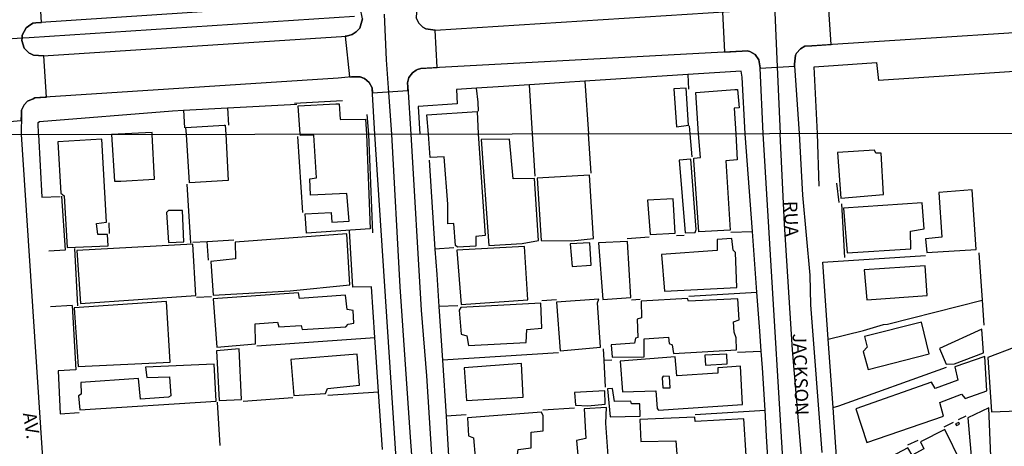
# Model space of a CAD drawing. Units: millimetres. Extents: x 185522 to 187939, y 1679829 to 1682604.
# Drawn here: x 187544 to 187728, y 1680882 to 1680961 of the extents above; entities that cross this region are included whole.
import ezdxf
from ezdxf.enums import TextEntityAlignment as Align

# ---------------------------------------------------------------- set-up
doc = ezdxf.new("R2010")
doc.units = ezdxf.units.MM
doc.header["$MEASUREMENT"] = 0
for name, color, linetype in [('IMAGEM', 7, 'Continuous'), ('V-CANTEIRO', 82, 'Continuous'), ('V-CRUZAMENTO', 1, 'Continuous'), ('V-EDIFICACAO', 2, 'Continuous'), ('V-EIXO_DE_LOGRADOURO', 130, 'Continuous'), ('V-LOTE', 1, 'Continuous'), ('V-NOME_DOS_LOGRADOUROS', 7, 'Continuous'), ('V-QUADRA', 20, 'Continuous'), ('V-TESTADA', 4, 'Continuous'), ('X-LIMITE_1000', 7, 'Continuous')]:
    doc.layers.add(name, color=color, linetype=linetype)
picture_1 = doc.add_image_def('image1.jpg', size_in_pixel=(4026, 4623))

msp = doc.modelspace()

# ---------------------------------------------------------------- linework, layer by layer
at = {"layer": 'V-CANTEIRO'}
for points in [[(187618.32, 1680962.72), (187618.29, 1680961.62), (187618.78, 1680960.63), (187619.49, 1680959.93), (187620.09, 1680959.59), (187621.82, 1680959.34), (187676.84, 1680962.85), (187677.71, 1680963.56), (187678.35, 1680964.34), (187678.7, 1680965.25), (187678.7, 1680965.28), (187678.78, 1680966.11), (187678.63, 1680966.67), (187678.62, 1680966.7), (187678.4, 1680967.52), (187677.7, 1680968.33), (187676.66, 1680968.93), (187675.23, 1680969.04), (187621.48, 1680965.73), (187620.17, 1680965.51), (187619.46, 1680965.14), (187618.72, 1680964.3), (187618.34, 1680963.49)], [(187545.3, 1680959.76), (187544.59, 1680958.39), (187544.55, 1680957.88), (187544.52, 1680957.38), (187544.97, 1680955.99), (187545.9, 1680955.05), (187546.09, 1680954.95), (187546.66, 1680954.67), (187548.52, 1680954.54), (187605.26, 1680958.24), (187606.28, 1680958.53), (187607.02, 1680959.05), (187607.38, 1680959.31), (187607.74, 1680959.72), (187608.25, 1680961.46), (187608.12, 1680962.05), (187607.92, 1680962.97), (187607.04, 1680964.02), (187606.54, 1680964.28), (187605.99, 1680964.56), (187604.66, 1680964.53), (187547.12, 1680960.72), (187546.56, 1680960.65), (187545.77, 1680960.09)]]:
    msp.add_lwpolyline(points, close=True, dxfattribs=at)
at = {"layer": 'V-CRUZAMENTO'}
for points in [[(187539.26, 1680942.03), (187544.41, 1680942.45), (187544.42, 1680943.68), (187544.43, 1680944.38), (187544.92, 1680945.4), (187545.55, 1680946.05), (187546.62, 1680946.53), (187546.92, 1680946.66), (187549.12, 1680946.8), (187548.62, 1680954.53), (187546.66, 1680954.67), (187546.09, 1680954.95), (187545.9, 1680955.05), (187544.97, 1680955.99), (187544.52, 1680957.38), (187544.55, 1680957.88), (187544.59, 1680958.39), (187545.3, 1680959.76), (187545.77, 1680960.09), (187546.56, 1680960.65), (187547.12, 1680960.72), (187548.21, 1680960.79), (187547.72, 1680968.23)], [(187675.54, 1680962.77), (187675.95, 1680955.22), (187679.27, 1680955.4), (187680.2, 1680955.45), (187680.65, 1680955.37), (187681.67, 1680954.81), (187682.38, 1680953.77), (187682.62, 1680952.22), (187689.05, 1680952.59), (187689.03, 1680953), (187689.22, 1680954.68), (187689.41, 1680955.05), (187690.17, 1680955.88), (187690.97, 1680956.34), (187692.26, 1680956.42), (187695.88, 1680956.65), (187695.4, 1680964.15)], [(187608.25, 1680961.46), (187607.74, 1680959.72), (187607.38, 1680959.31), (187607.02, 1680959.05), (187606.28, 1680958.53), (187605.26, 1680958.24), (187604.97, 1680958.22), (187605.82, 1680950.6), (187606.19, 1680950.64), (187607.74, 1680950.64), (187608.59, 1680950.3), (187609.48, 1680949.57), (187610.03, 1680948.56), (187610.08, 1680947.65), (187616.72, 1680948.07), (187616.68, 1680948.76), (187616.63, 1680949.49), (187616.89, 1680950.47), (187617.56, 1680951.39), (187618.29, 1680951.86), (187618.49, 1680951.99), (187619.14, 1680952.17), (187622.2, 1680952.33), (187621.82, 1680959.34), (187620.09, 1680959.59), (187619.49, 1680959.93), (187618.78, 1680960.63), (187618.29, 1680961.62)]]:
    msp.add_lwpolyline(points, dxfattribs=at)
at = {"layer": 'V-EDIFICACAO'}
for points in [[(187666.47, 1680948.39), (187666.96, 1680941.24), (187669.22, 1680941.56), (187668.76, 1680948.48), (187666.47, 1680948.39)], [(187671.05, 1680939.97), (187670.56, 1680947.66), (187677.85, 1680948.22), (187678.37, 1680948.22), (187678.71, 1680944.83), (187677.74, 1680944.73), (187678.04, 1680939.98), (187678.33, 1680935.09), (187676.19, 1680934.9), (187677.01, 1680921.96), (187671.16, 1680921.62), (187670.18, 1680935.03), (187670.2, 1680935.4), (187671.43, 1680935.52)], [(187596.59, 1680939.89), (187596.2, 1680945.17), (187603.24, 1680945.59), (187603.84, 1680945.59), (187604.03, 1680942.72), (187604.16, 1680942.65), (187608.77, 1680942.73), (187608.96, 1680939.89), (187609.69, 1680922.2), (187597.73, 1680921.36), (187597.53, 1680925), (187602.37, 1680925.27), (187602.47, 1680923.46), (187605.71, 1680923.66), (187605.28, 1680928.81), (187598.49, 1680928.48), (187598.38, 1680931.55), (187599.6, 1680931.71), (187599.14, 1680939.73), (187596.62, 1680939.65)], [(187620.56, 1680939.92), (187620.24, 1680943.52), (187629.66, 1680944.16), (187629.87, 1680939.93), (187631.14, 1680920.94), (187629.42, 1680920.77), (187629.4, 1680918.97), (187625.99, 1680918.78), (187625.65, 1680919.06), (187625.34, 1680923.17), (187624.2, 1680923.12), (187624.16, 1680926.84), (187623.48, 1680935.66), (187620.89, 1680935.51)], [(187561.25, 1680939.85), (187561.82, 1680931.08), (187563.04, 1680931.08), (187569.35, 1680931.49), (187568.91, 1680939.86), (187568.9, 1680940.19)], [(187575.29, 1680939.86), (187575.17, 1680941.17), (187582.33, 1680941.57), (187582.52, 1680941.57), (187582.64, 1680939.87), (187583.12, 1680931.24), (187575.85, 1680930.82)], [(187551.22, 1680938.46), (187551.79, 1680928.84), (187552.41, 1680928.37), (187553, 1680918.68), (187560.68, 1680918.99), (187560.56, 1680921.13), (187558.73, 1680921.13), (187558.5, 1680923.22), (187560.37, 1680923.42), (187559.45, 1680938.97), (187551.22, 1680938.46)], [(187636.38, 1680931.56), (187635.75, 1680938.98), (187630.45, 1680938.9), (187631.86, 1680919.09), (187638.1, 1680919.44), (187641.13, 1680920.02), (187640.37, 1680931.63), (187636.38, 1680931.56)], [(187697.05, 1680936.44), (187697.72, 1680927.93), (187705.66, 1680928.64), (187705.27, 1680936.34), (187704.25, 1680936.37), (187703.99, 1680936.9), (187697.05, 1680936.44)], [(187667.44, 1680935.06), (187668.58, 1680921.48), (187670.44, 1680921.54), (187670.64, 1680922.09), (187669.67, 1680935.2), (187667.44, 1680935.06)], [(187640.88, 1680931.69), (187641.65, 1680920.04), (187647.36, 1680919.98), (187651.43, 1680920.37), (187650.68, 1680932.24), (187640.88, 1680931.69)], [(187716.05, 1680928.97), (187716.58, 1680920.66), (187713.55, 1680920.31), (187713.79, 1680917.78), (187723, 1680918.34), (187722.27, 1680929.51), (187716.05, 1680928.97)], [(187661.54, 1680927.54), (187662.01, 1680921.16), (187666.71, 1680921.41), (187666.33, 1680927.79), (187661.54, 1680927.54)], [(187698.22, 1680926.09), (187698.9, 1680917.71), (187710.82, 1680918.43), (187710.7, 1680921.78), (187713.3, 1680922.19), (187712.94, 1680927.06), (187698.22, 1680926.09)], [(187571.97, 1680925.6), (187571.54, 1680925.28), (187571.93, 1680919.66), (187574.79, 1680919.79), (187574.53, 1680925.65), (187571.97, 1680925.6)], [(187584.4, 1680919.69), (187584.46, 1680916.58), (187579.86, 1680916.09), (187580.28, 1680909.77), (187594.68, 1680910.62), (187605.87, 1680911.75), (187605.32, 1680921.26), (187584.4, 1680919.69)], [(187647.06, 1680919.42), (187647.44, 1680915.17), (187650.99, 1680915.41), (187650.74, 1680919.61), (187647.06, 1680919.42)], [(187652.34, 1680919.61), (187653.15, 1680909), (187658.44, 1680909.36), (187657.8, 1680919.86), (187652.34, 1680919.61)], [(187664.18, 1680917.38), (187664.7, 1680910.52), (187678.26, 1680911.25), (187677.98, 1680917.76), (187677.54, 1680918.2), (187677.32, 1680920.38), (187674.58, 1680920.19), (187674.56, 1680918.13), (187664.18, 1680917.38)], [(187554.82, 1680918.16), (187555.47, 1680908.22), (187577.03, 1680909.72), (187576.49, 1680919.34), (187554.82, 1680918.16)], [(187625.9, 1680918.18), (187626.66, 1680908.05), (187639.18, 1680908.92), (187638.52, 1680918.88), (187625.9, 1680918.18)], [(187702.08, 1680914.56), (187702.55, 1680908.94), (187713.82, 1680909.71), (187713.46, 1680915.3), (187702.08, 1680914.56)], [(187554.32, 1680907.45), (187555.05, 1680896.45), (187572.27, 1680897.25), (187571.59, 1680908.62), (187554.32, 1680907.45)], [(187580.27, 1680909.11), (187580.95, 1680900.06), (187588.21, 1680900.71), (187588.17, 1680904.47), (187592.31, 1680904.73), (187592.56, 1680903.88), (187596.76, 1680904.12), (187596.91, 1680903.37), (187605.13, 1680903.85), (187605.57, 1680904.38), (187606.6, 1680904.59), (187606.45, 1680906.94), (187605.34, 1680907.12), (187605.05, 1680909.79), (187596.46, 1680909.16), (187596.28, 1680910.21), (187580.27, 1680909.11)], [(187644.51, 1680908.5), (187645.19, 1680899.39), (187652.74, 1680900.06), (187652.2, 1680908.34), (187652.43, 1680909.06), (187644.51, 1680908.5)], [(187660.32, 1680908.66), (187660.44, 1680905.54), (187659.59, 1680905.31), (187659.74, 1680901.91), (187659.28, 1680901.77), (187659.09, 1680900.82), (187654.76, 1680900.53), (187654.92, 1680898.18), (187660.91, 1680898.28), (187660.9, 1680901.63), (187665.45, 1680901.96), (187665.61, 1680900.79), (187666.17, 1680900.49), (187666.38, 1680898.88), (187678.16, 1680899.56), (187678.14, 1680901.84), (187677.73, 1680902.87), (187677.64, 1680904.84), (187678.71, 1680905.16), (187678.44, 1680909.14), (187669.2, 1680908.65), (187669.03, 1680909.18), (187660.32, 1680908.66)], [(187626.63, 1680907.49), (187626.33, 1680906.99), (187626.66, 1680902.48), (187627.76, 1680902.21), (187628.07, 1680900.38), (187638.84, 1680900.98), (187638.94, 1680903.39), (187641.77, 1680903.62), (187641.61, 1680908.28), (187626.63, 1680907.49)], [(187702.11, 1680902.04), (187702.64, 1680900.06), (187701.85, 1680899.27), (187702.81, 1680895.93), (187714.22, 1680898.83), (187712.78, 1680904.72), (187702.11, 1680902.04)], [(187716.13, 1680899.82), (187717.42, 1680896.93), (187718.98, 1680896.97), (187724.4, 1680898.99), (187724.09, 1680903.42), (187716.13, 1680899.82)], [(187580.89, 1680899.37), (187581.41, 1680890.08), (187585.59, 1680890.29), (187585.18, 1680899.78), (187580.89, 1680899.37)], [(187725.18, 1680898.14), (187725.91, 1680888.01), (187730.79, 1680888.19), (187730.13, 1680900.01), (187725.18, 1680898.14)], [(187594.84, 1680897.78), (187595.39, 1680891.05), (187601.32, 1680891.4), (187601.68, 1680892.38), (187607.68, 1680892.96), (187607.21, 1680898.75), (187594.84, 1680897.78)], [(187663.35, 1680888.61), (187663.6, 1680888.32), (187679.3, 1680889.37), (187679.32, 1680889.37), (187678.91, 1680896.5), (187674.82, 1680896.23), (187674.68, 1680896.22), (187674.67, 1680895.22), (187674.63, 1680895.22), (187674.6, 1680895.22), (187667.08, 1680894.72), (187667.04, 1680894.72), (187666.7, 1680898.27), (187656.44, 1680897.45), (187656.83, 1680891.75), (187663.09, 1680891.89)], [(187672.26, 1680898.58), (187672.36, 1680896.72), (187676.44, 1680896.95), (187676.36, 1680898.78), (187672.26, 1680898.58)], [(187700.48, 1680888.56), (187702.58, 1680882.25), (187716.89, 1680887.2), (187716.24, 1680889.72), (187720.24, 1680891.3), (187720.97, 1680890.51), (187725, 1680891.91), (187724.62, 1680898.36), (187719, 1680896.39), (187719.57, 1680893.89), (187715.35, 1680892.38), (187714.66, 1680893.56), (187700.48, 1680888.56)], [(187567.63, 1680896.36), (187567.9, 1680894.4), (187572.11, 1680894.55), (187572.37, 1680890.96), (187571.96, 1680890.7), (187566.7, 1680890.36), (187566.31, 1680894.2), (187555.52, 1680893.46), (187555.6, 1680891.29), (187555.13, 1680891), (187555.35, 1680888.34), (187580.83, 1680889.97), (187580.5, 1680896.91), (187567.63, 1680896.36)], [(187627.24, 1680896.23), (187627.69, 1680890.09), (187638.27, 1680890.76), (187637.94, 1680897.05), (187627.24, 1680896.23)], [(187664.47, 1680894.64), (187664.26, 1680894.36), (187664.4, 1680892.5), (187665.75, 1680892.47), (187665.64, 1680894.61), (187664.47, 1680894.64)], [(187655.34, 1680889.93), (187655.01, 1680892.35), (187654.03, 1680892.29), (187654.58, 1680887.05), (187660.18, 1680887.16), (187660.07, 1680889.47), (187658.56, 1680889.46), (187658.4, 1680889.99), (187655.34, 1680889.93)], [(187647.89, 1680891.62), (187648.08, 1680889.26), (187650.35, 1680889.11), (187653.62, 1680889.41), (187653.54, 1680891.93), (187647.89, 1680891.62)], [(187649.67, 1680888.52), (187649.98, 1680882.99), (187648.27, 1680882.64), (187648.63, 1680878.52), (187654.24, 1680878.91), (187653.76, 1680885.89), (187653.86, 1680888.78), (187649.67, 1680888.52)], [(187721.45, 1680886.86), (187722.26, 1680877.56), (187725.77, 1680879.61), (187725.36, 1680888.74), (187721.45, 1680886.86)], [(187627.84, 1680886.88), (187628.03, 1680883.52), (187628.97, 1680883.11), (187629.33, 1680879.54), (187637.23, 1680880.01), (187637.37, 1680880.93), (187639.76, 1680881.23), (187639.77, 1680884.17), (187642.05, 1680884.42), (187641.99, 1680887.22), (187641.7, 1680887.93), (187627.84, 1680886.88)], [(187670.42, 1680886.19), (187670.37, 1680886.96), (187660.07, 1680886.56), (187660.26, 1680882.47), (187666.81, 1680882.58), (187667.07, 1680879.23), (187668.79, 1680879.18), (187669.12, 1680878.58), (187678.68, 1680879.15), (187678.85, 1680879.49), (187680.01, 1680879.83), (187679.56, 1680886.66), (187670.42, 1680886.19)], [(187712.61, 1680882.39), (187713.2, 1680881.04), (187711.02, 1680879.89), (187710.2, 1680881.24), (187707.07, 1680879.56), (187710.23, 1680873.39), (187720.2, 1680878.45), (187717.14, 1680884.66), (187712.61, 1680882.39)], [(187719.13, 1680885.73), (187719.32, 1680885.42), (187719.88, 1680885.68), (187719.76, 1680886.02), (187719.13, 1680885.73)]]:
    msp.add_lwpolyline(points, close=True, dxfattribs=at)
at = {"layer": 'V-EIXO_DE_LOGRADOURO'}
for points in [[(187685.16, 1680967.09), (187685.81, 1680952.51)], [(187545.9, 1680957.97), (187606.75, 1680961.96)], [(187613.11, 1680948.57), (187612.74, 1680953.79), (187612.35, 1680962.32)], [(187537.14, 1680957.4), (187544.55, 1680957.88)], [(187544.55, 1680957.88), (187545.9, 1680957.97)], [(187685.81, 1680952.51), (187686.37, 1680939.98)], [(187613.73, 1680939.91), (187613.11, 1680948.57)], [(187628.55, 1680723.36), (187628.36, 1680725.08), (187625.28, 1680768.92), (187621.66, 1680826.28), (187617.24, 1680882.36), (187615.27, 1680911.35), (187613.73, 1680939.91)], [(187697.26, 1680788.71), (187695.96, 1680802.71), (187692.64, 1680852.34), (187688.68, 1680899.6), (187687.18, 1680923.07), (187686.37, 1680939.98)]]:
    msp.add_lwpolyline(points, dxfattribs=at)
at = {"layer": 'V-LOTE'}
for points in [[(187693.33, 1680940), (187692.69, 1680952.47), (187704.4, 1680953.27)], [(187704.4, 1680953.27), (187704.74, 1680949.92)], [(187669.11, 1680951.04), (187649.84, 1680949.79)], [(187679.05, 1680951.69), (187669.11, 1680951.04)], [(187669.11, 1680951.04), (187669.18, 1680948.33)], [(187679.81, 1680939.98), (187679.26, 1680950.53), (187679.05, 1680951.69)], [(187639.46, 1680949.12), (187634.63, 1680948.8)], [(187646.04, 1680949.54), (187639.46, 1680949.12)], [(187640, 1680939.94), (187639.46, 1680949.12)], [(187649.84, 1680949.79), (187646.04, 1680949.54)], [(187649.84, 1680949.79), (187650.53, 1680939.95)], [(187625.81, 1680948.23), (187625.92, 1680945.54), (187618.61, 1680945.06), (187618.97, 1680939.92)], [(187629.55, 1680948.47), (187625.81, 1680948.23)], [(187634.63, 1680948.8), (187629.55, 1680948.47)], [(187629.9, 1680944.2), (187629.88, 1680945.88), (187629.55, 1680948.47)], [(187583, 1680944.8), (187595.93, 1680945.49)], [(187547.64, 1680939.83), (187547.54, 1680942.1), (187547.84, 1680942.27), (187572.7, 1680944.25)], [(187572.7, 1680944.25), (187574.76, 1680944.36)], [(187574.76, 1680944.36), (187583, 1680944.8)], [(187574.76, 1680944.36), (187574.91, 1680941.11)], [(187583, 1680944.8), (187583.14, 1680941.59)], [(187640.53, 1680932.05), (187640, 1680939.94)], [(187651.02, 1680932.6), (187650.53, 1680939.95)], [(187669.52, 1680939.97), (187669.38, 1680941.48)], [(187669.86, 1680935.67), (187669.52, 1680939.97)], [(187681.16, 1680921.71), (187679.81, 1680939.98)], [(187693.66, 1680930.2), (187693.33, 1680940)], [(187547.64, 1680939.83), (187548.26, 1680928.09)], [(187597.05, 1680925.27), (187596.1, 1680939.45)], [(187620.67, 1680935.02), (187621.78, 1680918.42)], [(187576.13, 1680919.49), (187575.45, 1680930.58)], [(187548.26, 1680928.09), (187551.66, 1680928.24)], [(187560.89, 1680921.33), (187560.82, 1680923.3)], [(187677.14, 1680921.55), (187681.16, 1680921.71)], [(187682, 1680910.36), (187681.16, 1680921.71)], [(187576.5, 1680919.7), (187579.18, 1680919.86)], [(187579.18, 1680919.86), (187584.15, 1680920.17)], [(187579.39, 1680916.32), (187579.18, 1680919.86)], [(187657.73, 1680920.42), (187661.82, 1680920.71)], [(187666.95, 1680920.95), (187668.42, 1680921.04)], [(187552.58, 1680918.21), (187549.55, 1680918.01)], [(187625.32, 1680918.64), (187621.78, 1680918.42)], [(187621.78, 1680918.42), (187622.1, 1680913.67)], [(187694.35, 1680915.94), (187713.53, 1680917.24)], [(187695.35, 1680901.58), (187694.35, 1680915.94)], [(187723.49, 1680917.72), (187724.12, 1680908.86)], [(187622.1, 1680913.67), (187622.51, 1680907.66)], [(187609.94, 1680911.36), (187606.4, 1680911.32)], [(187610.56, 1680901.91), (187609.94, 1680911.36)], [(187577.17, 1680909.4), (187580.01, 1680909.52)], [(187641.77, 1680908.82), (187644.54, 1680908.99)], [(187658.52, 1680908.95), (187660.16, 1680909.02)], [(187669.24, 1680909.62), (187682, 1680910.36)], [(187682.55, 1680903.04), (187682, 1680910.36)], [(187695.35, 1680901.58), (187701.95, 1680903.2), (187705.66, 1680904.3), (187706.43, 1680904.38), (187724.12, 1680908.86)], [(187724.12, 1680908.86), (187724.46, 1680904.18)], [(187553.89, 1680907.86), (187549.87, 1680907.61)], [(187626.07, 1680907.83), (187622.51, 1680907.66)], [(187622.51, 1680907.66), (187623.18, 1680897.63)], [(187682.82, 1680899.36), (187682.55, 1680903.04)], [(187588.48, 1680900.33), (187610.56, 1680901.91)], [(187611.23, 1680891.7), (187610.56, 1680901.91)], [(187696.24, 1680888.82), (187695.35, 1680901.58)], [(187653.4, 1680897.64), (187653.28, 1680899.74)], [(187678.4, 1680899.17), (187682.82, 1680899.36)], [(187683.05, 1680896.23), (187682.82, 1680899.36)], [(187644.87, 1680899.04), (187623.18, 1680897.63)], [(187623.18, 1680897.63), (187623.88, 1680887.17)], [(187653.4, 1680897.64), (187654.84, 1680897.69)], [(187653.69, 1680892.6), (187653.4, 1680897.64)], [(187554.6, 1680895.87), (187551.33, 1680895.67)], [(187551.33, 1680895.67), (187551.7, 1680887.63)], [(187683.53, 1680888.28), (187683.05, 1680896.23)], [(187696.24, 1680888.82), (187697.31, 1680889.09), (187717.47, 1680896.32)], [(187585.91, 1680890.01), (187595.18, 1680890.67)], [(187601.77, 1680891.08), (187611.23, 1680891.7)], [(187611.94, 1680880.93), (187611.23, 1680891.7)], [(187581.63, 1680881.7), (187581.13, 1680889.81)], [(187641.97, 1680888.38), (187647.86, 1680888.72)], [(187696.94, 1680878.65), (187696.24, 1680888.82)], [(187551.7, 1680887.63), (187555.24, 1680887.87)], [(187627.6, 1680887.4), (187623.88, 1680887.17)], [(187623.88, 1680887.17), (187624.5, 1680876.58)], [(187670.47, 1680887.49), (187683.53, 1680888.28)], [(187683.82, 1680883.42), (187683.53, 1680888.28)], [(187719.72, 1680886.56), (187721.15, 1680887.26)], [(187717.03, 1680885.18), (187718.75, 1680886.06)], [(187684.12, 1680878.42), (187683.82, 1680883.42)], [(187710.22, 1680881.79), (187712.18, 1680882.68)]]:
    msp.add_lwpolyline(points, dxfattribs=at)
at = {"layer": 'V-QUADRA'}
for points in [[(187752.45, 1680960.29), (187692.26, 1680956.42), (187692.26, 1680956.42), (187690.97, 1680956.34), (187690.17, 1680955.88), (187689.41, 1680955.05), (187689.22, 1680954.68), (187689.03, 1680953), (187689.05, 1680952.65), (187689.05, 1680952.65), (187689.91, 1680939.99), (187689.91, 1680939.99), (187690.53, 1680928.47), (187691.88, 1680913.52), (187692.03, 1680907.99), (187694.16, 1680880.41)], [(187688.24, 1680856.54), (187683.17, 1680939.99), (187683.17, 1680939.99), (187682.62, 1680952.22), (187682.6, 1680952.37), (187682.6, 1680952.37), (187682.38, 1680953.77), (187681.67, 1680954.81), (187680.65, 1680955.37), (187680.2, 1680955.45), (187679.27, 1680955.4), (187679.27, 1680955.4), (187619.14, 1680952.17), (187618.49, 1680951.99), (187618.29, 1680951.86), (187618.29, 1680951.86), (187617.56, 1680951.39), (187616.89, 1680950.47), (187616.63, 1680949.49), (187616.68, 1680948.76), (187616.68, 1680948.76), (187617.24, 1680939.91), (187617.24, 1680939.91), (187619.23, 1680907.01), (187620.18, 1680894.69), (187623.48, 1680842.7)], [(187616.55, 1680847.99), (187610.51, 1680939.9), (187610.51, 1680939.9), (187610.04, 1680948.41), (187610.04, 1680948.41), (187610.03, 1680948.56), (187609.48, 1680949.57), (187608.59, 1680950.3), (187607.79, 1680950.62), (187607.74, 1680950.64), (187606.19, 1680950.64), (187603.7, 1680950.36), (187546.92, 1680946.66), (187546.62, 1680946.53), (187546.62, 1680946.53), (187545.55, 1680946.05), (187544.92, 1680945.4), (187544.43, 1680944.38), (187544.42, 1680943.68), (187544.42, 1680943.68), (187544.38, 1680939.83), (187544.38, 1680939.83), (187550.1, 1680852.9)]]:
    msp.add_lwpolyline(points, dxfattribs=at)
at = {"layer": 'V-TESTADA'}
for points in [[(187693.33, 1680940), (187692.69, 1680952.47), (187704.4, 1680953.27)], [(187753.47, 1680940.06), (187752.51, 1680952.92), (187749.05, 1680952.84), (187704.74, 1680949.92)], [(187669.11, 1680951.04), (187649.84, 1680949.79)], [(187679.05, 1680951.69), (187669.11, 1680951.04)], [(187679.81, 1680939.98), (187679.26, 1680950.53), (187679.05, 1680951.69)], [(187639.46, 1680949.12), (187634.63, 1680948.8)], [(187646.04, 1680949.54), (187639.46, 1680949.12)], [(187649.84, 1680949.79), (187646.04, 1680949.54)], [(187625.81, 1680948.23), (187625.92, 1680945.54), (187618.61, 1680945.06), (187618.97, 1680939.92)], [(187629.55, 1680948.47), (187625.81, 1680948.23)], [(187634.63, 1680948.8), (187629.55, 1680948.47)], [(187583, 1680944.8), (187595.93, 1680945.49)], [(187604.46, 1680946.15), (187595.52, 1680945.64)], [(187547.64, 1680939.83), (187547.54, 1680942.1), (187547.84, 1680942.27), (187572.7, 1680944.25)], [(187572.7, 1680944.25), (187574.76, 1680944.36)], [(187574.76, 1680944.36), (187583, 1680944.8)], [(187609.41, 1680939.9), (187609.08, 1680943.56)], [(187610.19, 1680921.48), (187609.41, 1680939.9)], [(187681.16, 1680921.71), (187679.81, 1680939.98)], [(187693.66, 1680930.2), (187693.33, 1680940)], [(187547.64, 1680939.83), (187548.26, 1680928.09)], [(187620.67, 1680935.02), (187621.78, 1680918.42)], [(187696.91, 1680930.73), (187697.3, 1680927.11)], [(187551.92, 1680928.32), (187552.58, 1680918.21)], [(187697.81, 1680926.87), (187698.38, 1680916.83)], [(187606.4, 1680911.32), (187605.77, 1680921.81)], [(187682, 1680910.36), (187681.16, 1680921.71)], [(187554.36, 1680918.51), (187554.94, 1680907.78)], [(187621.78, 1680918.42), (187622.1, 1680913.67)], [(187695.35, 1680901.58), (187694.35, 1680915.94)], [(187723.49, 1680917.72), (187724.12, 1680908.86)], [(187622.1, 1680913.67), (187622.51, 1680907.66)], [(187610.56, 1680901.91), (187609.94, 1680911.36)], [(187682.55, 1680903.04), (187682, 1680910.36)], [(187724.12, 1680908.86), (187724.46, 1680904.18)], [(187553.89, 1680907.86), (187554.6, 1680895.87)], [(187622.51, 1680907.66), (187623.18, 1680897.63)], [(187682.82, 1680899.36), (187682.55, 1680903.04)], [(187611.23, 1680891.7), (187610.56, 1680901.91)], [(187696.24, 1680888.82), (187695.35, 1680901.58)], [(187683.05, 1680896.23), (187682.82, 1680899.36)], [(187623.18, 1680897.63), (187623.88, 1680887.17)], [(187551.33, 1680895.67), (187551.7, 1680887.63)], [(187683.53, 1680888.28), (187683.05, 1680896.23)], [(187611.94, 1680880.93), (187611.23, 1680891.7)], [(187696.94, 1680878.65), (187696.24, 1680888.82)], [(187623.88, 1680887.17), (187624.5, 1680876.58)], [(187683.82, 1680883.42), (187683.53, 1680888.28)], [(187684.12, 1680878.42), (187683.82, 1680883.42)]]:
    msp.add_lwpolyline(points, dxfattribs=at)
at = {"layer": 'X-LIMITE_1000'}
msp.add_line((187937.48, 1680940.27), (185524.98, 1680937.38), dxfattribs=at)

# ---------------------------------------------------------------- texts
at = {"layer": 'V-NOME_DOS_LOGRADOUROS'}
for s, rotation, p in [('RUA', 272, (187686.26, 1680927.35)), ('JACKSON', 272, (187687.9, 1680902.58)), ('AV.', 279, (187543.91, 1680887.57))]:
    msp.add_text(s, height=2.5, rotation=rotation, dxfattribs=at).set_placement(p, align=Align.BOTTOM_LEFT)

# ---------------------------------------------------------------- referenced raster images: frames only (the image files are external)
at = {"layer": 'IMAGEM'}
image = msp.add_image(picture_1, insert=(185522.23, 1679828.83), size_in_units=(2416.76, 2775.13), dxfattribs=at)
image.dxf.flags = 7

doc.saveas('drawing.dxf')
